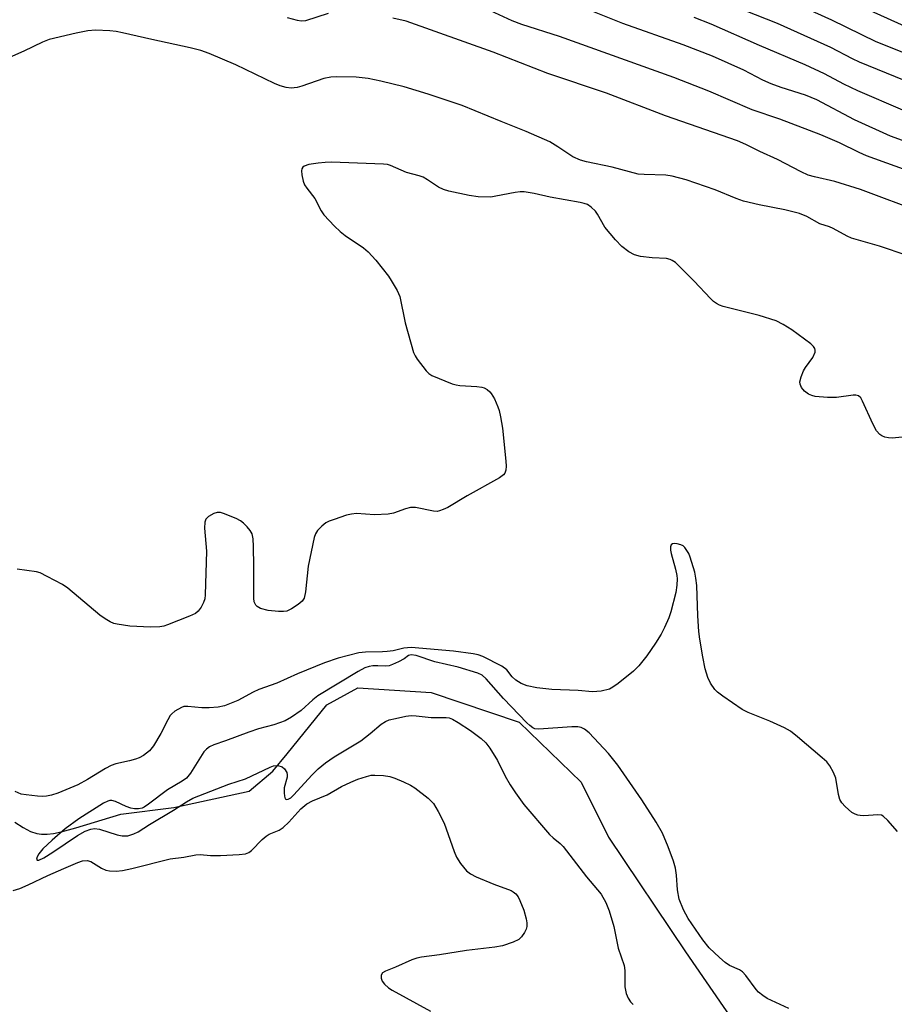
# Model space of a CAD drawing. Units: inches. Extents: x 1261771 to 1267771, y 597449 to 601449.
# Drawn here: x 1261953 to 1262149, y 599545 to 599765 of the extents above; entities that cross this region are included whole.
import ezdxf

# ---------------------------------------------------------------- set-up
doc = ezdxf.new("R2010")
doc.units = ezdxf.units.IN
doc.header["$MEASUREMENT"] = 0
doc.layers.add('HYDRO-Single Line Stream', color=4, linetype='Continuous')
doc.layers.add('Undefined', color=1, linetype='Continuous')

msp = doc.modelspace()

# ---------------------------------------------------------------- linework, layer by layer
at = {"layer": 'HYDRO-Single Line Stream'}
msp.add_lwpolyline([(1261952.31, 599585.59), (1261954.17, 599584.36), (1261955.8, 599583.51), (1261957.22, 599583.03), (1261958.3, 599582.89), (1261959.52, 599582.91), (1261960.96, 599583.09), (1261962.63, 599583.43), (1261965.91, 599584.31), (1261975.97, 599587.38), (1261987.86, 599588.87), (1262004.64, 599592.52), (1262009.97, 599596.99), (1262013.13, 599600.88), (1262021.99, 599611.8), (1262028.96, 599615.59), (1262045.31, 599614.56), (1262064.98, 599607.95), (1262078.86, 599594.53), (1262084.93, 599582.27), (1262102.11, 599556.65), (1262112.85, 599541.04)], dxfattribs=at)
at = {"layer": 'Undefined'}
for points, elevation in [([(1262151.4, 599737.5), (1262147.94, 599738.78), (1262139.89, 599742.45), (1262131.48, 599746.91), (1262128.93, 599747.93), (1262123.5, 599749.67), (1262121.31, 599750.47), (1262119.44, 599751.33), (1262115.19, 599753.57), (1262108.19, 599756.64), (1262101.64, 599759.22), (1262088.13, 599763.96), (1262078.84, 599767.68)], 600), ([(1262157.13, 599748.78), (1262141.04, 599755.36), (1262139.47, 599756.1), (1262134.61, 599758.63), (1262122.66, 599763.93), (1262112.83, 599767.85)], 604), ([(1262153.52, 599756.38), (1262144.73, 599759.89), (1262134.8, 599764.7), (1262126.45, 599768.51)], 606), ([(1262155.53, 599761.39), (1262139.83, 599768.45)], 608), ([(1262150.72, 599744.63), (1262140.65, 599748.91), (1262137.5, 599750.41), (1262133.18, 599752.75), (1262128.89, 599754.73), (1262118.68, 599759.07), (1262107.84, 599763.81), (1262104.05, 599765.29)], 602), ([(1262155.18, 599671.99), (1262148.3, 599671.38), (1262147.49, 599671.4), (1262146.7, 599671.54), (1262145.97, 599671.87), (1262145.52, 599672.17), (1262144.8, 599673), (1262143.98, 599674.52), (1262141.71, 599679.63), (1262141.28, 599680.34), (1262140.76, 599680.78), (1262140.16, 599680.94), (1262139.61, 599680.94), (1262135.84, 599680.45), (1262133.88, 599680.43), (1262131.14, 599680.67), (1262130.35, 599680.84), (1262129.58, 599681.14), (1262128.73, 599681.83), (1262128.03, 599682.69), (1262127.72, 599683.39), (1262127.71, 599683.91), (1262127.96, 599685.01), (1262128.5, 599686.39), (1262128.93, 599687.11), (1262130.55, 599689.36), (1262131.09, 599690.56), (1262131.14, 599691.03), (1262131.03, 599691.41), (1262130.75, 599691.83), (1262130.14, 599692.4), (1262125.91, 599695.58), (1262123.93, 599696.77), (1262122.39, 599697.55), (1262118.58, 599698.73), (1262110.58, 599700.79), (1262109.74, 599701.07), (1262109.04, 599701.41), (1262108.37, 599701.9), (1262107.73, 599702.51), (1262104.06, 599706.42), (1262100.74, 599709.77), (1262099.88, 599710.56), (1262099.19, 599711.06), (1262098.69, 599711.28), (1262097.88, 599711.45), (1262094.71, 599711.6), (1262092.11, 599711.93), (1262090.72, 599712.33), (1262089.45, 599712.97), (1262087.91, 599714.16), (1262086.52, 599715.61), (1262084.13, 599718.5), (1262082.49, 599721.36), (1262082.01, 599722.03), (1262081.06, 599722.97), (1262080.21, 599723.51), (1262079.48, 599723.78), (1262078.63, 599723.99), (1262071.92, 599725.2), (1262068.31, 599726), (1262066.09, 599726.34), (1262065.24, 599726.36), (1262064.1, 599726.23), (1262059.78, 599725.36), (1262058.62, 599725.2), (1262055.84, 599725.27), (1262053.83, 599725.57), (1262049.26, 599726.52), (1262048.04, 599726.88), (1262046.97, 599727.38), (1262044.52, 599729.03), (1262043.5, 599729.61), (1262042.67, 599729.91), (1262039.81, 599730.71), (1262036.26, 599732.28), (1262035.54, 599732.47), (1262034.67, 599732.57), (1262023.06, 599732.97), (1262021.61, 599732.95), (1262020.11, 599732.79), (1262018.03, 599732.47), (1262016.98, 599732.1), (1262016.67, 599731.84), (1262016.46, 599731.52), (1262016.36, 599731.03), (1262016.42, 599730.19), (1262016.72, 599728.75), (1262017.03, 599727.92), (1262017.51, 599727.18), (1262019.34, 599724.88), (1262020.72, 599722.15), (1262021.37, 599721.23), (1262023.72, 599718.69), (1262024.96, 599717.48), (1262026.11, 599716.62), (1262030.17, 599713.86), (1262031.26, 599712.96), (1262032.94, 599711.12), (1262035.77, 599707.51), (1262036.42, 599706.56), (1262037.75, 599704.32), (1262038.33, 599703.02), (1262039.48, 599697.1), (1262041.39, 599690.5), (1262041.75, 599689.7), (1262042.22, 599688.96), (1262044.17, 599686.4), (1262044.79, 599685.8), (1262045.5, 599685.36), (1262050.04, 599683.51), (1262050.87, 599683.27), (1262051.72, 599683.14), (1262055.52, 599682.92), (1262056.65, 599682.76), (1262057.15, 599682.58), (1262057.82, 599682.21), (1262058.41, 599681.72), (1262058.75, 599681.33), (1262059.44, 599680.13), (1262060.25, 599678.34), (1262060.53, 599677.54), (1262060.84, 599676.13), (1262061.25, 599673.55), (1262062, 599666.24), (1262062.08, 599665.07), (1262062.02, 599664.23), (1262061.77, 599663.55), (1262061.5, 599663.16), (1262060.62, 599662.46), (1262053.37, 599658.49), (1262049.01, 599655.89), (1262047.98, 599655.38), (1262047.2, 599655.09), (1262046.66, 599654.98), (1262045.82, 599655.01), (1262041.81, 599655.83), (1262040.72, 599655.85), (1262039.62, 599655.58), (1262036.87, 599654.58), (1262035.75, 599654.35), (1262032.63, 599654.25), (1262028.67, 599654.49), (1262027.55, 599654.41), (1262026.43, 599654.12), (1262023.64, 599653.2), (1262022.54, 599652.79), (1262021.77, 599652.41), (1262020.88, 599651.73), (1262019.92, 599650.72), (1262019.49, 599650), (1262019.21, 599649.18), (1262017.82, 599642.79), (1262017.25, 599637.01), (1262016.96, 599635.65), (1262016.51, 599634.98), (1262015.63, 599634.22), (1262014.15, 599633.21), (1262013.1, 599632.72), (1262012.31, 599632.6), (1262011.22, 599632.61), (1262008.92, 599632.89), (1262007.19, 599633.34), (1262006.48, 599633.73), (1262006.12, 599634.08), (1262005.81, 599634.78), (1262005.71, 599635.62), (1262005.73, 599642.75), (1262005.63, 599647.13), (1262005.55, 599648.87), (1262005.33, 599649.97), (1262004.92, 599650.69), (1262004.21, 599651.58), (1262003.41, 599652.4), (1262002.74, 599652.9), (1262001.76, 599653.37), (1261998.95, 599654.53), (1261998.23, 599654.73), (1261997.55, 599654.78), (1261996.78, 599654.55), (1261995.59, 599653.84), (1261995.02, 599653.29), (1261994.74, 599652.6), (1261994.71, 599651.23), (1261995.13, 599646.12), (1261994.84, 599636.36), (1261994.74, 599635.49), (1261994.48, 599634.66), (1261993.96, 599633.63), (1261993.3, 599632.71), (1261992.65, 599632.19), (1261991.33, 599631.58), (1261986.4, 599629.64), (1261985.57, 599629.36), (1261984.72, 599629.19), (1261982.64, 599629.16), (1261977.97, 599629.39), (1261975.2, 599629.78), (1261974.4, 599629.98), (1261973.64, 599630.3), (1261972.46, 599631.01), (1261971.32, 599631.83), (1261964.17, 599637.86), (1261962.94, 599638.63), (1261959.57, 599640.46), (1261957.99, 599641.24), (1261957.17, 599641.52), (1261952.82, 599642.12)], 592), ([(1262149.49, 599583.53), (1262147.36, 599585.95), (1262146.33, 599586.91), (1262145.89, 599587.13), (1262145.13, 599587.26), (1262142.01, 599587.02), (1262141.17, 599587.04), (1262140.6, 599587.16), (1262140.05, 599587.35), (1262139.32, 599587.77), (1262137.8, 599589.05), (1262137.04, 599589.87), (1262136.58, 599590.68), (1262136.3, 599591.75), (1262135.69, 599595.38), (1262135.17, 599596.7), (1262134.38, 599598.2), (1262133.69, 599599.04), (1262132.7, 599599.98), (1262127.19, 599604.65), (1262125.56, 599605.94), (1262124.29, 599606.69), (1262121.01, 599608.14), (1262116.11, 599610.09), (1262114.82, 599610.72), (1262110.45, 599613.75), (1262109.31, 599614.65), (1262108.7, 599615.25), (1262107.74, 599616.63), (1262107.11, 599617.9), (1262106.53, 599619.82), (1262105.99, 599622.52), (1262105.34, 599626.45), (1262105.14, 599628.18), (1262104.87, 599631.67), (1262104.67, 599638.45), (1262104.47, 599640.09), (1262104.21, 599641.45), (1262103.19, 599644.78), (1262102.86, 599645.58), (1262102.47, 599646.29), (1262101.99, 599646.93), (1262101.61, 599647.27), (1262101.11, 599647.52), (1262100.28, 599647.74), (1262099.74, 599647.79), (1262099.26, 599647.73), (1262098.96, 599647.55), (1262098.76, 599647.08), (1262098.78, 599646.36), (1262098.92, 599645.58), (1262099.88, 599642.1), (1262100.18, 599640.71), (1262100.26, 599639.9), (1262100.23, 599638.54), (1262099.98, 599636.87), (1262098.86, 599632.57), (1262098.4, 599631.19), (1262097.47, 599629.09), (1262096.69, 599627.55), (1262095.43, 599625.59), (1262093.47, 599622.7), (1262091.74, 599620.48), (1262090.5, 599619.29), (1262087.1, 599616.55), (1262085.93, 599615.7), (1262085.18, 599615.32), (1262083.28, 599614.86), (1262081.33, 599614.67), (1262078.18, 599614.97), (1262072.26, 599615.21), (1262068.91, 599615.58), (1262066.79, 599616.01), (1262065.41, 599616.53), (1262064.24, 599617.31), (1262063.44, 599618.08), (1262062.25, 599619.59), (1262061.14, 599620.45), (1262056.87, 599622.61), (1262055.82, 599622.98), (1262054.68, 599623.2), (1262050.28, 599623.74), (1262040.82, 599624.62), (1262039.2, 599624.48), (1262036.84, 599623.88), (1262035.51, 599623.67), (1262034.43, 599623.6), (1262030.64, 599623.58), (1262029.19, 599623.41), (1262024.58, 599622.25), (1262021.51, 599621.17), (1262015.48, 599618.74), (1262010.88, 599616.66), (1262006.81, 599615.22), (1262005.53, 599614.59), (1262002.16, 599612.74), (1261999.15, 599611.56), (1261997.75, 599611.27), (1261995.76, 599611.13), (1261994.11, 599611.14), (1261990.95, 599611.45), (1261990.09, 599611.39), (1261989.57, 599611.21), (1261988.08, 599610.34), (1261987.42, 599609.8), (1261987.05, 599609.38), (1261986.48, 599608.44), (1261984.94, 599605.39), (1261983.31, 599602.6), (1261982.39, 599601.52), (1261981.04, 599600.49), (1261980.08, 599599.93), (1261979.28, 599599.63), (1261977.9, 599599.25), (1261974.85, 599598.61), (1261973.81, 599598.26), (1261972.55, 599597.6), (1261968.55, 599595.11), (1261966.4, 599593.95), (1261961.92, 599592.08), (1261960.54, 599591.63), (1261959.4, 599591.37), (1261958.54, 599591.32), (1261957.41, 599591.39), (1261954.84, 599591.67), (1261953.73, 599591.87), (1261952.4, 599592.4)], 590), ([(1262125.2, 599544), (1262121.36, 599545.72), (1262120.37, 599546.23), (1262119.39, 599546.88), (1262118.48, 599547.63), (1262117.95, 599548.19), (1262115.61, 599551.34), (1262114.86, 599552.16), (1262114.2, 599552.61), (1262111.95, 599553.61), (1262111.03, 599554.21), (1262109.73, 599555.33), (1262107.43, 599557.55), (1262106, 599559.31), (1262102.77, 599564.04), (1262101.7, 599566), (1262100.71, 599568.41), (1262100.32, 599570.46), (1262100.16, 599573.78), (1262099.89, 599575.34), (1262099.44, 599576.85), (1262098.29, 599580.04), (1262097, 599583.1), (1262095.61, 599585.59), (1262092.36, 599590.61), (1262087, 599598.31), (1262084.97, 599600.91), (1262080.59, 599605.57), (1262079.6, 599606.37), (1262078.85, 599606.7), (1262078.08, 599606.85), (1262076.77, 599606.87), (1262069.35, 599606.38), (1262068.51, 599606.46), (1262068.01, 599606.65), (1262067.33, 599607.15), (1262066.7, 599607.76), (1262061.45, 599613.22), (1262057.64, 599617.62), (1262056.72, 599618.38), (1262055.72, 599618.88), (1262051.34, 599620.18), (1262046.16, 599621.39), (1262041.94, 599622.78), (1262040.88, 599622.97), (1262040.28, 599622.81), (1262039.28, 599622.08), (1262038.03, 599621.38), (1262036.72, 599620.77), (1262035.91, 599620.5), (1262035.14, 599620.39), (1262033.43, 599620.51), (1262032.29, 599620.5), (1262031.45, 599620.37), (1262030.51, 599620.04), (1262029.05, 599619.27), (1262019.98, 599613.8), (1262018.85, 599612.94), (1262016.25, 599610.53), (1262014.15, 599609.07), (1262012.68, 599608.2), (1262010.17, 599607.29), (1262006.72, 599606.4), (1262004.62, 599605.72), (1261999.4, 599603.73), (1261996.76, 599602.86), (1261995.77, 599602.38), (1261995.11, 599601.88), (1261994.57, 599601.26), (1261991.58, 599596.53), (1261990.68, 599595.4), (1261989.73, 599594.72), (1261986.42, 599592.81), (1261982.2, 599589.61), (1261981.24, 599588.97), (1261980.73, 599588.74), (1261979.92, 599588.6), (1261979.08, 599588.59), (1261978.24, 599588.69), (1261977.15, 599589.05), (1261974.77, 599590.2), (1261973.97, 599590.4), (1261973.52, 599590.39), (1261973.07, 599590.26), (1261972.13, 599589.8), (1261966.59, 599586.36), (1261963.57, 599584.11), (1261960.64, 599581.59), (1261958.59, 599579.64), (1261957.71, 599578.54), (1261957.34, 599577.85), (1261957.18, 599577.29), (1261957.28, 599577.11), (1261957.7, 599577.11), (1261958.78, 599577.61), (1261960.84, 599578.91), (1261966.31, 599582.64), (1261968.03, 599583.54), (1261969.31, 599584.03), (1261970.13, 599584.14), (1261971.25, 599584.02), (1261975.16, 599582.75), (1261976.26, 599582.5), (1261977.54, 599582.54), (1261978.9, 599582.96), (1261979.88, 599583.45), (1261982.39, 599585.09), (1261987.76, 599588.27), (1261990.64, 599590.14), (1261992.09, 599590.97), (1262000.11, 599594.09), (1262003.85, 599595.3), (1262009.34, 599597.88), (1262010.11, 599598.16), (1262011.1, 599598.24), (1262012.02, 599597.97), (1262012.58, 599597.5), (1262013.09, 599596.68), (1262013.19, 599596.18), (1262013.16, 599595.61), (1262012.51, 599593.28), (1262012.45, 599592.16), (1262012.53, 599591.37), (1262012.74, 599590.78), (1262013, 599590.64), (1262013.34, 599590.71), (1262013.94, 599591.05), (1262014.56, 599591.6), (1262018.77, 599596.19), (1262020.1, 599597.48), (1262021.73, 599598.87), (1262023.65, 599600.2), (1262029.61, 599603.73), (1262031.73, 599605.36), (1262034.15, 599607.47), (1262035.13, 599608.1), (1262035.94, 599608.41), (1262037.36, 599608.77), (1262039.67, 599609.26), (1262040.83, 599609.4), (1262041.94, 599609.35), (1262045.32, 599608.96), (1262048.64, 599608.98), (1262049.36, 599608.86), (1262050.1, 599608.61), (1262051.38, 599607.88), (1262054.12, 599606.05), (1262056.5, 599604.29), (1262057.56, 599603.3), (1262058.42, 599602.12), (1262060.16, 599599.39), (1262061.83, 599595.89), (1262062.96, 599593.92), (1262064.17, 599592.1), (1262066.02, 599589.55), (1262071.78, 599582.86), (1262072.6, 599582.05), (1262074.16, 599580.82), (1262074.8, 599580.15), (1262080.01, 599573.4), (1262083.33, 599569.54), (1262084.37, 599567.66), (1262085.08, 599565.75), (1262086.1, 599562.31), (1262087.09, 599557.47), (1262088.4, 599553.58), (1262088.56, 599552.48), (1262088.55, 599549.65), (1262088.61, 599548.79), (1262088.91, 599547.34), (1262089.32, 599546.3), (1262089.88, 599545.47), (1262090.45, 599544.87)], 588), ([(1261951.91, 599570.34), (1261953.46, 599570.8), (1261955.26, 599571.57), (1261959.7, 599573.71), (1261963.28, 599575.21), (1261966.36, 599576.61), (1261967.41, 599576.95), (1261968.49, 599577), (1261969.27, 599576.79), (1261971.64, 599575.3), (1261972.65, 599574.84), (1261973.49, 599574.68), (1261974.96, 599574.66), (1261976.35, 599574.81), (1261978.46, 599575.22), (1261987.05, 599577.42), (1261990.09, 599577.76), (1261992.72, 599578.28), (1261993.7, 599578.34), (1261996.05, 599578.14), (1261998.28, 599578.11), (1262002.41, 599578.33), (1262003.85, 599578.51), (1262004.56, 599578.78), (1262005.21, 599579.23), (1262007.6, 599581.72), (1262008.44, 599582.44), (1262009.16, 599582.87), (1262011.34, 599583.8), (1262012.28, 599584.41), (1262013.55, 599585.6), (1262016.24, 599588.57), (1262017.57, 599589.65), (1262018.83, 599590.36), (1262022.08, 599591.68), (1262025.29, 599593.52), (1262027.35, 599594.53), (1262028.97, 599595.17), (1262030.89, 599595.82), (1262031.91, 599596.05), (1262032.71, 599596.1), (1262034.69, 599596), (1262036.08, 599595.8), (1262037.2, 599595.43), (1262039.11, 599594.62), (1262040.72, 599593.87), (1262041.69, 599593.25), (1262044.63, 599590.93), (1262045.27, 599590.36), (1262045.84, 599589.72), (1262046.9, 599587.98), (1262048.24, 599585.38), (1262050.44, 599579), (1262050.96, 599577.78), (1262051.91, 599576.34), (1262053.24, 599574.74), (1262054.13, 599574.04), (1262055.36, 599573.4), (1262059.32, 599571.73), (1262063.17, 599570.3), (1262063.67, 599570.03), (1262064.23, 599569.56), (1262064.72, 599568.88), (1262065.13, 599568.12), (1262066.06, 599565.96), (1262066.56, 599563.96), (1262066.67, 599563.1), (1262066.67, 599562.26), (1262066.55, 599561.72), (1262066.17, 599560.95), (1262065.49, 599559.99), (1262064.88, 599559.39), (1262063.65, 599558.78), (1262061.22, 599557.98), (1262059.57, 599557.64), (1262053.23, 599556.95), (1262047.21, 599555.93), (1262043.19, 599555.43), (1262042.09, 599555.22), (1262041.03, 599554.85), (1262037.37, 599553.18), (1262035.1, 599552.33), (1262034.48, 599551.96), (1262034.16, 599551.41), (1262034.13, 599550.73), (1262034.38, 599550.04), (1262034.91, 599549.38), (1262035.8, 599548.59), (1262036.64, 599548.05), (1262045.15, 599543.39)], 590)]:
    msp.add_lwpolyline(points, dxfattribs=dict(at, elevation=elevation))
for points in [[(1262158.04, 599728.8, 598), (1262142.57, 599734.43, 598), (1262140.9, 599735.16, 598), (1262136.51, 599737.33, 598), (1262132.4, 599739.12, 598), (1262123.24, 599742.61, 598), (1262117.03, 599744.7, 598), (1262107.36, 599748.85, 598), (1262099.54, 599751.9, 598), (1262073.97, 599761.04, 598), (1262065.55, 599763.72, 598), (1262063.43, 599764.59, 598), (1262057.63, 599767.21, 598)], [(1262022.28, 599766.16, 596), (1262017.24, 599764.58, 596), (1262016.28, 599764.51, 596), (1262015.45, 599764.62, 596), (1262013.25, 599765.24, 596)], [(1262155.13, 599721.71, 596), (1262141.2, 599726.89, 596), (1262135.51, 599728.64, 596), (1262130.96, 599729.69, 596), (1262129.57, 599730.12, 596), (1262127.95, 599730.84, 596), (1262122.66, 599733.62, 596), (1262118.76, 599735.34, 596), (1262115.58, 599736.95, 596), (1262113.76, 599737.74, 596), (1262097.68, 599743.35, 596), (1262084.5, 599748.42, 596), (1262071.38, 599752.79, 596), (1262059.15, 599757.54, 596), (1262039.73, 599764.49, 596), (1262036.77, 599765.18, 596)], [(1262151.65, 599712.11, 594), (1262145.47, 599714.24, 594), (1262139.21, 599715.98, 594), (1262138.23, 599716.45, 594), (1262135.13, 599718.2, 594), (1262134.34, 599718.53, 594), (1262132.17, 599719.2, 594), (1262129.22, 599720.82, 594), (1262127.61, 599721.5, 594), (1262124.36, 599722.33, 594), (1262118.62, 599723.46, 594), (1262115.12, 599724.29, 594), (1262113.47, 599724.86, 594), (1262108.8, 599726.81, 594), (1262102.32, 599729.01, 594), (1262099.18, 599729.83, 594), (1262097.74, 599730.11, 594), (1262092.87, 599730.2, 594), (1262091.54, 599730.34, 594), (1262085.74, 599731.87, 594), (1262080.05, 599733.05, 594), (1262078.68, 599733.4, 594), (1262076.98, 599734.17, 594), (1262073.64, 599736.4, 594), (1262071.8, 599737.51, 594), (1262066.56, 599739.87, 594), (1262060.97, 599742.05, 594), (1262052.22, 599745.66, 594), (1262044.68, 599748.19, 594), (1262039.27, 599749.81, 594), (1262034.11, 599751.1, 594), (1262031.25, 599751.67, 594), (1262028.57, 599751.94, 594), (1262024.28, 599752.04, 594), (1262022.89, 599751.97, 594), (1262021.38, 599751.68, 594), (1262016.46, 599749.96, 594), (1262015.35, 599749.66, 594), (1262014.03, 599749.55, 594), (1262012.96, 599749.66, 594), (1262011.62, 599750.05, 594), (1262010.31, 599750.56, 594), (1262001.65, 599754.7, 594), (1261995.7, 599757.27, 594), (1261993.89, 599757.94, 594), (1261991.48, 599758.55, 594), (1261982.93, 599760.35, 594), (1261976.37, 599761.91, 594), (1261974.98, 599762.16, 594), (1261973.54, 599762.29, 594), (1261970.36, 599762.44, 594), (1261968.59, 599762.3, 594), (1261965.98, 599761.82, 594), (1261959.97, 599760.41, 594), (1261958.52, 599759.81, 594), (1261954.32, 599757.75, 594), (1261944.01, 599753.23, 594)]]:
    msp.add_polyline3d(points, dxfattribs=at)

doc.saveas('drawing.dxf')
